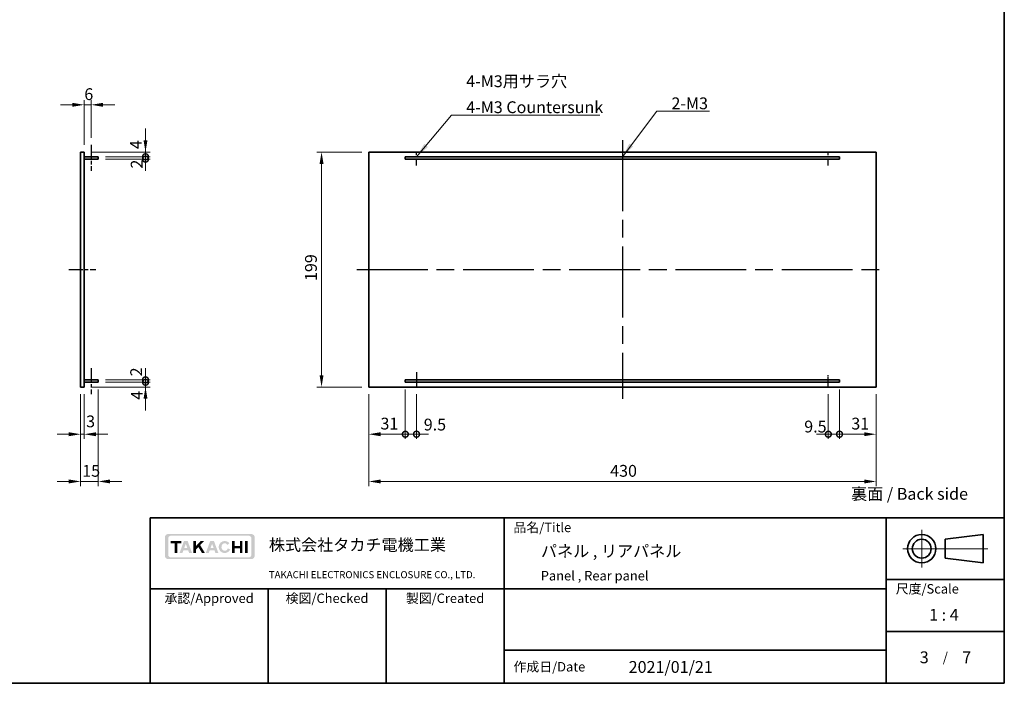
# Model space of a CAD drawing. Units: millimetres. Extents: x 72 to 9908, y 40 to 1445.
# Drawn here: x 4732 to 5566, y 40 to 602 of the extents above; entities that cross this region are included whole.
import ezdxf

# ---------------------------------------------------------------- set-up
doc = ezdxf.new("R2010")
doc.units = ezdxf.units.MM
doc.header["$LTSCALE"] = 5
doc.linetypes.add('AM_ISO08W050', pattern=[18, 12, -1.5, 3, -1.5])
doc.layers.get('Defpoints').update_dxf_attribs({"lineweight": 25})
for name, color, linetype, lineweight in [('AM_7', 4, 'AM_ISO08W050', 25), ('Border (ISO)', 7, 'Continuous', 35), ('Dimension (ISO)', 7, 'Continuous', 18), ('Dimension (ISO) @ 1', 7, 'Continuous', 18), ('Hatch (ISO)', 1, 'Continuous', 18), ('Symbol (ISO)', 7, 'Continuous', 18), ('Title (ISO)', 7, 'Continuous', 35), ('Visible (ISO)', 7, 'Continuous', 35)]:
    doc.layers.add(name, color=color, linetype=linetype, lineweight=lineweight)
doc.styles.add('Note Text (TK)', font='txt')
doc.styles.add('文字スタイル67', font='arial.ttf')
doc.dimstyles.new('Default - Method 1b (TK)', dxfattribs={"dimscale": 5, "dimtxt": 2.5, "dimasz": 2.5, "dimexe": 1, "dimexo": 1.499999999999999, "dimgap": 1, "dimtad": 1, "dimtoh": 1, "dimrnd": 1e-08, "dimdsep": 46, "dimtxsty": 'Note Text (TK)', "dimcen": 0.09, "dimdle": 5, "dimclrd": 100, "dimclre": 100, "dimclrt": 7, "dimadec": 1, "dimazin": 1, "dimtfac": 1, "dimtmove": 0, "dimatfit": 3, "dimfxl": 1, "dimtolj": 1, "dimlwd": -1, "dimlwe": -1, "dimarcsym": 0})
doc.dimstyles.new('Default - Method 1b (TK)$7', dxfattribs={"dimscale": 5, "dimtxt": 2.5, "dimasz": 2.5, "dimexe": 1, "dimexo": 1.499999999999999, "dimgap": 1, "dimtad": 1, "dimtoh": 1, "dimrnd": 1e-08, "dimdsep": 46, "dimtxsty": 'Note Text (TK)', "dimcen": 0.09, "dimdle": 5, "dimclrd": 100, "dimclre": 100, "dimclrt": 7, "dimadec": 1, "dimazin": 1, "dimtfac": 1, "dimtmove": 0, "dimatfit": 3, "dimfxl": 1, "dimtolj": 1, "dimlwd": -1, "dimlwe": -1, "dimarcsym": 0})

# ---------------------------------------------------------------- blocks, each defined once
blk = doc.blocks.new('図面枠 tk図枠')
at = {"layer": 'Border (ISO)'}
for p in [(405.4999999999999, 289), (14.50000000000001, 8.000000000000007)]:
    blk.add_line(p, (405.4999999999999, 8.000000000000007), dxfattribs=at)
blk = doc.blocks.new('表題欄 tk表題欄')
at = {"layer": 'Hatch (ISO)'}
h = blk.add_hatch(color=256, dxfattribs=at)
edge = h.paths.add_edge_path(flags=0)
edge.add_arc((95.57537688673352, 236.2990653650367), 0.5958259999999996, 269.9999999999897, 360)
edge.add_line((96.17120288673351, 236.2990653650368), (96.17120288673348, 239.7107813650365))
edge.add_arc((95.5753768867335, 239.7107813650366), 0.5958259999999996, 0, 90.0000000000068)
edge.add_line((95.57537688673342, 240.3066073650366), (79.13710888673356, 240.3066073650366))
edge.add_arc((79.13710888673353, 239.7107813650366), 0.5958259999999996, 89.99999999999744, 180)
edge.add_line((78.54128288673353, 239.7107813650365), (78.54128288673331, 236.2990653650368))
edge.add_arc((79.13710888673332, 236.2990653650365), 0.5958259999999996, 180, 270.0000000000231)
edge.add_line((79.13710888673356, 235.7032393650365), (95.57537688673342, 235.7032393650367))
edge = h.paths.add_edge_path()
edge.add_line((77.83935088673357, 239.9556413650366), (77.83935088673357, 236.0542053650368))
edge.add_arc((78.54128288673346, 236.0542053650367), 0.7019319999998935, 180, 270.0000000000087)
edge.add_line((78.54128288673357, 235.3522733650368), (96.17120288673352, 235.3522733650368))
edge.add_arc((96.17120288673351, 236.0542053650367), 0.7019319999998921, 270, 360)
edge.add_line((96.8731348867334, 236.0542053650368), (96.87313488673352, 239.9556413650366))
edge.add_arc((96.1712028867336, 239.9556413650367), 0.7019319999998921, 0, 90.00000000000873)
edge.add_line((96.17120288673348, 240.6575733650367), (78.54128288673357, 240.6575733650366))
edge.add_arc((78.54128288673357, 239.9556413650366), 0.7019319999999984, 90, 180)
for points in [[(79.07181288673355, 239.1476033650369), (79.07181288673355, 238.6578833650367), (79.92066088673353, 238.6578833650367), (79.92066088673353, 236.6581933650368), (80.50832488673353, 236.6581933650368), (80.50832488673353, 238.6578833650367), (81.35717288673355, 238.6578833650367), (81.35717288673355, 239.1476033650369)], [(85.68407849525303, 236.6581933650368), (84.9434673993943, 237.8918698287545), (84.41792288673358, 237.3246628822781), (84.41792288673358, 236.6581933650368), (83.89555488673355, 236.6581933650368), (83.89555488673355, 239.1476033650369), (84.41792288673358, 239.1476033650369), (84.41792288673358, 238.0993979968839), (85.38913556809511, 239.1476033650369), (86.10696490847272, 239.1476033650369), (85.31925422435492, 238.2974470774499), (86.30334488673353, 236.6581933650368)], [(92.09142939614459, 239.1476033650369), (92.09142939614459, 236.6581933650368), (92.60971639614465, 236.6581933650368), (92.60971639614465, 237.6580383650368), (93.76872039614462, 237.6580383650368), (93.76872039614462, 236.6581933650368), (94.28700739614459, 236.6581933650368), (94.28700739614459, 239.1476033650369), (93.76872039614462, 239.1476033650369), (93.76872039614462, 238.1477583650367), (92.60971639614465, 238.1477583650367), (92.60971639614465, 239.1476033650369)], [(94.84202339614467, 239.1476033650369), (94.84202339614467, 236.6581933650368), (95.36439139614473, 236.6581933650368), (95.36439139614473, 239.1476033650369)]]:
    blk.add_hatch(color=256, dxfattribs=at).paths.add_polyline_path(points)
h = blk.add_hatch(color=256, dxfattribs=at)
h.paths.add_polyline_path([(82.59020695886475, 237.7110913650368), (81.95242681460243, 237.7110913650368), (82.27131688673356, 238.5794973650367)], flags=0)
h.paths.add_polyline_path([(82.77903014574996, 237.1968853650368), (81.76360362771717, 237.1968853650368), (81.56578886050404, 236.6581933650368), (80.94907288673355, 236.6581933650368), (81.86321688673357, 239.1476033650369), (82.67941688673353, 239.1476033650369), (83.59356088673351, 236.6581933650368), (82.97684491296302, 236.6581933650368)])
h = blk.add_hatch(color=256, dxfattribs=at)
h.paths.add_polyline_path([(87.52707281460246, 237.7110913650368), (88.16485295886469, 237.7110913650368), (87.84596288673359, 238.5794973650367)], flags=0)
h.paths.add_polyline_path([(87.14043486050403, 236.6581933650368), (87.3382496277172, 237.1968853650368), (88.35367614574989, 237.1968853650368), (88.551490912963, 236.6581933650368), (89.16820688673343, 236.6581933650368), (88.25406288673352, 239.1476033650369), (87.43786288673356, 239.1476033650369), (86.52371888673358, 236.6581933650368)])
h = blk.add_hatch(color=256, dxfattribs=at)
edge = h.paths.add_edge_path()
edge.add_arc((90.52309888673334, 237.9028983650369), 1.273272000000011, 38.55054079078439, 336.5820184016556)
edge.add_line((91.69149139614446, 237.3968543650369), (91.17255542714857, 237.6216113977801))
edge.add_ellipse((90.52309888673352, 237.9028983650369), major_axis=(0, -0.7998759999999119), ratio=0.8673469387756529, start_angle=128.5505407907963, end_angle=426.582018401653, ccw=False)
edge.add_line((91.09381514418376, 238.3576891122095), (91.51887237036831, 238.6964075050431))
at = {"layer": 'Title (ISO)'}
for p, q in [((74.70882392282105, 244.052739026017), (255.7088239228211, 244.052739026017)), ((74.70882392282105, 209.052739026017), (74.70882392282105, 244.052739026017)), ((149.7088239228211, 244.052739026017), (149.7088239228211, 209.052739026017)), ((230.7088239228211, 244.052739026017), (230.7088239228211, 209.052739026017)), ((255.7088239228211, 244.052739026017), (255.7088239228211, 209.052739026017)), ((243.2088239228211, 239.552739026017), (251.2088239228211, 240.5527390260171)), ((251.2088239228211, 234.552739026017), (251.2088239228211, 240.5527390260171)), ((243.2088239228211, 239.552739026017), (243.2088239228211, 235.552739026017)), ((243.2088239228211, 235.552739026017), (251.2088239228211, 234.552739026017)), ((230.7088239228211, 231.052739026017), (255.7088239228211, 231.052739026017)), ((74.70882392282105, 229.052739026017), (230.7088239228211, 229.052739026017)), ((99.70882392282108, 229.052739026017), (99.70882392282108, 209.052739026017)), ((124.708823922821, 229.052739026017), (124.708823922821, 209.052739026017)), ((230.7088239228211, 220.052739026017), (255.7088239228211, 220.052739026017)), ((149.7088239228211, 216.052739026017), (230.7088239228211, 216.052739026017)), ((255.7088239228211, 209.052739026017), (74.70882392282105, 209.052739026017))]:
    blk.add_line(p, q, dxfattribs=at)
at = {"layer": 'Title (ISO)', "color": 4, "lineweight": 18}
for p, q in [((238.2088239228211, 241.552739026017), (238.2088239228211, 233.552739026017)), ((252.2088239228211, 237.552739026017), (234.2088239228211, 237.552739026017))]:
    blk.add_line(p, q, dxfattribs=at)
at = {"layer": 'Title (ISO)'}
for radius in [3, 2]:
    blk.add_circle((238.2088239228211, 237.552739026017), radius, dxfattribs=at)
at = {"layer": 'Title (ISO)', "color": 1, "char_height": 2.000000029802322, "line_spacing_factor": 1.5, "style": 'Note Text (TK)'}
for s, insert, attachment_point in [('\\fＭＳ Ｐゴシック|b0|i0;\\H2.0000;品名/Title', (151.708823922821, 242.052739026017), 4), ('\\fＭＳ Ｐゴシック|b0|i0;\\H2.0000;尺度/Scale', (232.7088239228211, 229.052739026017), 4), ('\\fＭＳ Ｐゴシック|b0|i0;\\H2.0000;承認/Approved', (87.20882392282108, 227.052739026017), 5), ('\\fＭＳ Ｐゴシック|b0|i0;\\H2.0000;検図/Checked', (112.208823922821, 227.052739026017), 5), ('\\fＭＳ Ｐゴシック|b0|i0;\\H2.0000;製図/Created', (137.2088239228211, 227.052739026017), 5), ('\\fＭＳ Ｐゴシック|b0|i0;\\H2.0000;作成日/Date', (151.708823922821, 212.552739026017), 4)]:
    blk.add_mtext(s, dxfattribs=dict(at, insert=insert, attachment_point=attachment_point))
at = {"layer": 'Title (ISO)', "color": 7, "line_spacing_factor": 1.5, "style": 'Note Text (TK)'}
for s, insert, char_height, attachment_point in [('株式会社タカチ電機工業', (99.87313488673345, 238.052739026017), 2.5, 4), ('\\fArial|b0|i0;\\H1.4986;TAKACHI ELECTRONICS ENCLOSURE CO., LTD.', (99.87313488673342, 232.052739026017), 1.49859994649887, 4), ('\\fＭＳ Ｐゴシック|b0|i0;\\H2.0000;/', (243.2088239228211, 214.552739026017), 2.000000029802322, 5)]:
    blk.add_mtext(s, dxfattribs=dict(at, insert=insert, char_height=char_height, attachment_point=attachment_point))
at = {"layer": 'Title (ISO)', "color": 7}
for tag, p, height, style in [('<品名>_001', (157.4957557410029, 235.774329935108), 2.5, 'Note Text (TK)'), ('<Title>_001', (157.489178626233, 230.5520568828656), 2.000000029802322, '文字スタイル67'), ('<尺度>_001', (239.8139375591847, 222.3098412987444), 2.5, 'Note Text (TK)'), ('<ページ_No.>_001', (237.9488807410029, 213.302739026017), 2.5, 'Note Text (TK)'), ('<総ページ数>_001', (246.7926307410029, 213.302739026017), 2.5, 'Note Text (TK)'), ('作成日_001', (175.6250171046392, 211.2814322078352), 2.5, 'Note Text (TK)')]:
    blk.add_attdef(tag, p, '', height=height, dxfattribs=dict(at, style=style))
blk = doc.blocks.new('*D51')
at = {"layer": 'Defpoints', "color": 0}
for p in [(4792.61207973215, 529.93283684721), (4792.61207973215, 495.9328368472104), (4786.612079732159, 489.9328368472104)]:
    blk.add_point(p, dxfattribs=at)
at = {"layer": 'Dimension (ISO)', "color": 100}
for p, q in [((4776.612079732159, 529.93283684721), (4766.612079732158, 529.93283684721)), ((4786.612079732159, 495.9328368472105), (4786.612079732159, 533.93283684721)), ((4786.612079732159, 529.93283684721), (4792.61207973215, 529.93283684721)), ((4792.61207973215, 501.9328368472104), (4792.61207973215, 533.93283684721)), ((4802.61207973215, 529.93283684721), (4812.612079732151, 529.93283684721))]:
    blk.add_line(p, q, dxfattribs=at)
for points in [[(4776.612079732159, 531.5995035138765), (4776.612079732159, 528.2661701805433), (4786.612079732159, 529.93283684721)], [(4802.61207973215, 531.5995035138765), (4802.61207973215, 528.2661701805433), (4792.61207973215, 529.93283684721)]]:
    blk.add_solid(points, dxfattribs=at)
at = {"layer": 'Dimension (ISO)', "color": 7, "insert": (4786.771170641245, 538.93283684721), "char_height": 10, "attachment_point": 4, "style": 'Note Text (TK)'}
blk.add_mtext('\\A1;6', dxfattribs=at)
blk = doc.blocks.new('*D52')
at = {"layer": 'Defpoints', "color": 0}
for p in [(4783.61207973216, 290.9328368472105), (4786.612079732159, 290.9328368472104), (4786.612079732159, 250.93283684721)]:
    blk.add_point(p, dxfattribs=at)
at = {"layer": 'Dimension (ISO)', "color": 100}
for p, q in [((4783.61207973216, 284.9328368472105), (4783.61207973216, 246.93283684721)), ((4786.612079732159, 284.9328368472104), (4786.612079732159, 246.93283684721)), ((4773.61207973216, 250.93283684721), (4763.61207973216, 250.93283684721)), ((4783.61207973216, 250.93283684721), (4786.612079732159, 250.93283684721)), ((4796.612079732159, 250.93283684721), (4806.612079732159, 250.93283684721))]:
    blk.add_line(p, q, dxfattribs=at)
for points in [[(4773.61207973216, 252.5995035138767), (4773.61207973216, 249.2661701805434), (4783.61207973216, 250.93283684721)], [(4796.612079732159, 252.5995035138767), (4796.612079732159, 249.2661701805434), (4786.612079732159, 250.93283684721)]]:
    blk.add_solid(points, dxfattribs=at)
at = {"layer": 'Dimension (ISO)', "color": 7, "insert": (4788.282611273632, 261.8086234969301), "char_height": 10, "attachment_point": 4, "style": 'Note Text (TK)'}
blk.add_mtext('\\A1;3', dxfattribs=at)
blk = doc.blocks.new('*D53')
at = {"layer": 'Defpoints', "color": 0}
for p in [(4798.61207973215, 294.9328368472104), (4783.61207973216, 290.9328368472105), (4798.61207973215, 210.93283684721)]:
    blk.add_point(p, dxfattribs=at)
at = {"layer": 'Dimension (ISO)', "color": 100}
for p, q in [((4783.61207973216, 284.9328368472105), (4783.61207973216, 206.93283684721)), ((4798.61207973215, 288.9328368472104), (4798.61207973215, 206.93283684721)), ((4773.61207973216, 210.93283684721), (4763.61207973216, 210.93283684721)), ((4783.61207973216, 210.93283684721), (4798.61207973215, 210.93283684721)), ((4808.612079732149, 210.93283684721), (4818.61207973215, 210.93283684721))]:
    blk.add_line(p, q, dxfattribs=at)
for points in [[(4773.61207973216, 212.5995035138767), (4773.61207973216, 209.2661701805434), (4783.61207973216, 210.93283684721)], [(4808.612079732149, 212.5995035138767), (4808.612079732149, 209.2661701805434), (4798.61207973215, 210.93283684721)]]:
    blk.add_solid(points, dxfattribs=at)
at = {"layer": 'Dimension (ISO)', "color": 7, "insert": (4784.97571609579, 219.93283684721), "char_height": 10, "attachment_point": 4, "style": 'Note Text (TK)'}
blk.add_mtext('\\A1;15', dxfattribs=at)
blk = doc.blocks.new('_DotSmall')
at = {"color": 0, "linetype": 'ByBlock', "const_width": 0.5}
blk.add_lwpolyline([(-0.0625, 0, 1), (0.0625, 0, 1)], format="xyb", close=True, dxfattribs=at)
blk = doc.blocks.new('*D54')
at = {"layer": 'Defpoints', "color": 0}
for p in [(4798.61207973215, 294.9328368472104), (4838.612079732151, 294.9328368472104), (4786.612079732159, 290.9328368472105)]:
    blk.add_point(p, dxfattribs=at)
at = {"layer": 'Dimension (ISO)', "color": 100}
for p, q in [((4838.612079732151, 294.9328368472104), (4838.612079732151, 304.9328368472104)), ((4804.61207973215, 294.9328368472104), (4842.61207973215, 294.9328368472104)), ((4838.612079732151, 290.9328368472105), (4838.612079732151, 294.9328368472104)), ((4792.612079732159, 290.9328368472105), (4842.61207973215, 290.9328368472105)), ((4838.612079732151, 280.9328368472105), (4838.612079732151, 270.9328368472105))]:
    blk.add_line(p, q, dxfattribs=at)
blk.add_solid([(4836.945413065483, 280.9328368472105), (4840.278746398817, 280.9328368472105), (4838.612079732151, 290.9328368472105)], dxfattribs=at)
at = {"layer": 'Dimension (ISO)', "color": 100, "xscale": 10, "yscale": 10, "zscale": 10, "rotation": 270}
blk.add_blockref('_DotSmall', (4838.612079732151, 294.9328368472104), dxfattribs=at)
at = {"layer": 'Dimension (ISO)', "color": 7, "insert": (4831.295607996575, 280.13057211371), "char_height": 10, "attachment_point": 4, "rotation": 90, "style": 'Note Text (TK)'}
blk.add_mtext('\\A1;4', dxfattribs=at)
blk = doc.blocks.new('*D55')
at = {"layer": 'Defpoints', "color": 0}
for p in [(4786.612079732159, 489.9328368472104), (4798.61207973215, 485.9328368472104), (4838.612079732151, 489.9328368472104)]:
    blk.add_point(p, dxfattribs=at)
at = {"layer": 'Dimension (ISO)', "color": 100}
for p, q in [((4838.612079732151, 499.9328368472105), (4838.612079732151, 509.9328368472105)), ((4792.612079732159, 489.9328368472104), (4842.61207973215, 489.9328368472104)), ((4804.61207973215, 485.9328368472104), (4842.61207973215, 485.9328368472104)), ((4838.612079732151, 485.9328368472104), (4838.612079732151, 489.9328368472104)), ((4838.612079732151, 485.9328368472104), (4838.612079732151, 475.9328368472104))]:
    blk.add_line(p, q, dxfattribs=at)
blk.add_solid([(4836.945413065483, 499.9328368472105), (4840.278746398817, 499.9328368472105), (4838.612079732151, 489.9328368472104)], dxfattribs=at)
at = {"layer": 'Dimension (ISO)', "color": 100, "xscale": 10, "yscale": 10, "zscale": 10, "rotation": 90}
blk.add_blockref('_DotSmall', (4838.612079732151, 485.9328368472104), dxfattribs=at)
at = {"layer": 'Dimension (ISO)', "color": 7, "insert": (4830.443047415481, 492.4077781254349), "char_height": 10, "attachment_point": 4, "rotation": 90, "style": 'Note Text (TK)'}
blk.add_mtext('\\A1;4', dxfattribs=at)
blk = doc.blocks.new('*D56')
at = {"layer": 'Defpoints', "color": 0}
for p in [(4798.61207973215, 485.9328368472104), (4838.612079732151, 485.9328368472104), (4798.61207973215, 483.9328368472105)]:
    blk.add_point(p, dxfattribs=at)
at = {"layer": 'Dimension (ISO)', "color": 100}
for p, q in [((4838.612079732151, 485.9328368472104), (4838.612079732151, 495.9328368472104)), ((4804.61207973215, 485.9328368472104), (4842.61207973215, 485.9328368472104)), ((4838.612079732151, 483.9328368472105), (4838.612079732151, 485.9328368472104)), ((4804.61207973215, 483.9328368472105), (4842.61207973215, 483.9328368472105)), ((4838.612079732151, 483.9328368472105), (4838.612079732151, 473.9328368472105))]:
    blk.add_line(p, q, dxfattribs=at)
at = {"layer": 'Dimension (ISO)', "color": 100, "xscale": 10, "yscale": 10, "zscale": 10}
for p, rotation in [((4838.612079732151, 485.9328368472104), 270), ((4838.612079732151, 483.9328368472105), 90)]:
    blk.add_blockref('_DotSmall', p, dxfattribs=dict(at, rotation=rotation))
at = {"layer": 'Dimension (ISO)', "color": 7, "insert": (4831.139926805624, 475.9476988624503), "char_height": 10, "attachment_point": 4, "rotation": 90, "style": 'Note Text (TK)'}
blk.add_mtext('\\A1;2', dxfattribs=at)
blk = doc.blocks.new('*D57')
at = {"layer": 'Defpoints', "color": 0}
for p in [(4798.61207973215, 296.9328368472104), (4798.61207973215, 294.9328368472104), (4838.612079732151, 296.9328368472104)]:
    blk.add_point(p, dxfattribs=at)
at = {"layer": 'Dimension (ISO)', "color": 100}
for p, q in [((4838.612079732151, 296.9328368472104), (4838.612079732151, 306.9328368472104)), ((4804.61207973215, 296.9328368472104), (4842.61207973215, 296.9328368472104)), ((4804.61207973215, 294.9328368472104), (4842.61207973215, 294.9328368472104)), ((4838.612079732151, 294.9328368472104), (4838.612079732151, 296.9328368472104)), ((4838.612079732151, 294.9328368472104), (4838.612079732151, 284.9328368472104))]:
    blk.add_line(p, q, dxfattribs=at)
at = {"layer": 'Dimension (ISO)', "color": 100, "xscale": 10, "yscale": 10, "zscale": 10}
for p, rotation in [((4838.612079732151, 296.9328368472104), 270), ((4838.612079732151, 294.9328368472104), 90)]:
    blk.add_blockref('_DotSmall', p, dxfattribs=dict(at, rotation=rotation))
at = {"layer": 'Dimension (ISO)', "color": 7, "insert": (4830.711826652823, 299.9750908692342), "char_height": 10, "attachment_point": 4, "rotation": 90, "style": 'Note Text (TK)'}
blk.add_mtext('\\A1;2', dxfattribs=at)
blk = doc.blocks.new('*D58')
at = {"layer": 'Defpoints', "color": 0}
for p in [(5058.828154823346, 294.9328368472104), (5027.828154823339, 290.9328368472105), (5058.828154823346, 250.93283684721)]:
    blk.add_point(p, dxfattribs=at)
at = {"layer": 'Dimension (ISO)', "color": 100}
for p, q in [((5027.828154823339, 284.9328368472105), (5027.828154823339, 246.93283684721)), ((5058.828154823346, 288.9328368472104), (5058.828154823346, 246.93283684721)), ((5037.828154823339, 250.93283684721), (5058.828154823346, 250.93283684721))]:
    blk.add_line(p, q, dxfattribs=at)
blk.add_solid([(5037.828154823339, 252.5995035138766), (5037.828154823339, 249.2661701805433), (5027.828154823339, 250.93283684721)], dxfattribs=at)
at = {"layer": 'Dimension (ISO)', "color": 100, "xscale": 10, "yscale": 10, "zscale": 10}
blk.add_blockref('_DotSmall', (5058.828154823346, 250.93283684721), dxfattribs=at)
at = {"layer": 'Dimension (ISO)', "color": 7, "insert": (5037.74838209607, 259.93283684721), "char_height": 10, "attachment_point": 4, "style": 'Note Text (TK)'}
blk.add_mtext('\\A1;31', dxfattribs=at)
blk = doc.blocks.new('*D137')
at = {"layer": 'Defpoints', "color": 0}
for p in [(5058.828154823346, 294.9328368472104), (5068.328154823347, 290.9328368472106), (5068.328154823347, 250.93283684721)]:
    blk.add_point(p, dxfattribs=at)
at = {"layer": 'Dimension (ISO)', "color": 100}
for p, q in [((5058.828154823346, 288.9328368472104), (5058.828154823346, 246.93283684721)), ((5068.328154823347, 284.9328368472106), (5068.328154823347, 246.93283684721)), ((5058.828154823346, 250.93283684721), (5048.828154823347, 250.93283684721)), ((5058.828154823346, 250.93283684721), (5068.328154823347, 250.93283684721)), ((5068.328154823347, 250.93283684721), (5078.328154823346, 250.93283684721))]:
    blk.add_line(p, q, dxfattribs=at)
at = {"layer": 'Dimension (ISO)', "color": 100, "xscale": 10, "yscale": 10, "zscale": 10}
blk.add_blockref('_DotSmall', (5058.828154823346, 250.93283684721), dxfattribs=at)
at = {"layer": 'Dimension (ISO)', "color": 100, "xscale": 10, "yscale": 10, "zscale": 10, "rotation": 180}
blk.add_blockref('_DotSmall', (5068.328154823347, 250.93283684721), dxfattribs=at)
at = {"layer": 'Dimension (ISO)', "color": 7, "insert": (5074.44276779973, 259.1198582598613), "char_height": 10, "attachment_point": 4, "style": 'Note Text (TK)'}
blk.add_mtext('\\A1;9.5', dxfattribs=at)
blk = doc.blocks.new('*D138')
at = {"layer": 'Defpoints', "color": 0}
for p in [(5426.828154823346, 294.9328368472105), (5417.328154823346, 290.9328368472105), (5426.828154823346, 250.93283684721)]:
    blk.add_point(p, dxfattribs=at)
at = {"layer": 'Dimension (ISO)', "color": 100}
for p, q in [((5417.328154823346, 284.9328368472105), (5417.328154823346, 246.93283684721)), ((5426.828154823346, 288.9328368472105), (5426.828154823346, 246.93283684721)), ((5417.328154823346, 250.93283684721), (5407.328154823346, 250.93283684721)), ((5417.328154823346, 250.93283684721), (5426.828154823346, 250.93283684721)), ((5426.828154823346, 250.93283684721), (5436.828154823346, 250.93283684721))]:
    blk.add_line(p, q, dxfattribs=at)
at = {"layer": 'Dimension (ISO)', "color": 100, "xscale": 10, "yscale": 10, "zscale": 10}
blk.add_blockref('_DotSmall', (5417.328154823346, 250.93283684721), dxfattribs=at)
at = {"layer": 'Dimension (ISO)', "color": 100, "xscale": 10, "yscale": 10, "zscale": 10, "rotation": 180}
blk.add_blockref('_DotSmall', (5426.828154823346, 250.93283684721), dxfattribs=at)
at = {"layer": 'Dimension (ISO)', "color": 7, "insert": (5396.934723619693, 257.4243465246486), "char_height": 10, "attachment_point": 4, "style": 'Note Text (TK)'}
blk.add_mtext('\\A1;9.5', dxfattribs=at)
blk = doc.blocks.new('*D59')
at = {"layer": 'Defpoints', "color": 0}
for p in [(5426.828154823346, 294.9328368472105), (5457.828154823339, 290.9328368472105), (5457.828154823339, 250.93283684721)]:
    blk.add_point(p, dxfattribs=at)
at = {"layer": 'Dimension (ISO)', "color": 100}
for p, q in [((5426.828154823346, 288.9328368472105), (5426.828154823346, 246.93283684721)), ((5457.828154823339, 284.9328368472105), (5457.828154823339, 246.93283684721)), ((5426.828154823346, 250.93283684721), (5447.828154823339, 250.93283684721))]:
    blk.add_line(p, q, dxfattribs=at)
blk.add_solid([(5447.828154823339, 252.5995035138767), (5447.828154823339, 249.2661701805434), (5457.828154823339, 250.93283684721)], dxfattribs=at)
at = {"layer": 'Dimension (ISO)', "color": 100, "xscale": 10, "yscale": 10, "zscale": 10, "rotation": 180}
blk.add_blockref('_DotSmall', (5426.828154823346, 250.93283684721), dxfattribs=at)
at = {"layer": 'Dimension (ISO)', "color": 7, "insert": (5436.82838209607, 259.9328368472101), "char_height": 10, "attachment_point": 4, "style": 'Note Text (TK)'}
blk.add_mtext('\\A1;31', dxfattribs=at)
blk = doc.blocks.new('*D60')
at = {"layer": 'Defpoints', "color": 0}
for p in [(5027.828154823339, 290.9328368472105), (5457.828154823339, 290.9328368472105), (5457.828154823339, 210.93283684721)]:
    blk.add_point(p, dxfattribs=at)
at = {"layer": 'Dimension (ISO)', "color": 100}
for p, q in [((5027.828154823339, 284.9328368472105), (5027.828154823339, 206.93283684721)), ((5457.828154823339, 284.9328368472105), (5457.828154823339, 206.93283684721)), ((5037.828154823339, 210.93283684721), (5447.828154823339, 210.93283684721))]:
    blk.add_line(p, q, dxfattribs=at)
for points in [[(5037.828154823339, 212.5995035138767), (5037.828154823339, 209.2661701805434), (5027.828154823339, 210.93283684721)], [(5447.828154823339, 212.5995035138767), (5447.828154823339, 209.2661701805434), (5457.828154823339, 210.93283684721)]]:
    blk.add_solid(points, dxfattribs=at)
at = {"layer": 'Dimension (ISO)', "color": 7, "insert": (5232.430427550612, 219.93283684721), "char_height": 10, "attachment_point": 4, "style": 'Note Text (TK)'}
blk.add_mtext('\\A1;430', dxfattribs=at)
blk = doc.blocks.new('*D61')
at = {"layer": 'Defpoints', "color": 0}
for p in [(5027.828154823339, 489.9328368472104), (4987.828154823339, 290.9328368472106), (5027.828154823339, 290.9328368472105)]:
    blk.add_point(p, dxfattribs=at)
at = {"layer": 'Dimension (ISO)', "color": 100}
for p, q in [((5021.828154823339, 489.9328368472104), (4983.828154823338, 489.9328368472105)), ((4987.828154823339, 479.9328368472106), (4987.828154823339, 300.9328368472106)), ((5021.828154823339, 290.9328368472105), (4983.828154823338, 290.9328368472106))]:
    blk.add_line(p, q, dxfattribs=at)
for points in [[(4986.161488156672, 479.9328368472106), (4989.494821490006, 479.9328368472106), (4987.828154823339, 489.9328368472105)], [(4986.161488156672, 300.9328368472106), (4989.494821490006, 300.9328368472106), (4987.828154823339, 290.9328368472106)]]:
    blk.add_solid(points, dxfattribs=at)
at = {"layer": 'Dimension (ISO)', "color": 7, "insert": (4978.828154823339, 380.6885186653919), "char_height": 10, "attachment_point": 4, "rotation": 90, "style": 'Note Text (TK)'}
blk.add_mtext('\\A1;199', dxfattribs=at)

msp = doc.modelspace()

# ---------------------------------------------------------------- linework, layer by layer
at = {"layer": 'AM_7', "ltscale": 0.2}
for p, q in [((4792.61207973215, 495.9328368472104), (4792.61207973215, 473.9328368472105)), ((4773.61207973216, 390.4328368472107), (4796.612079732159, 390.4328368472103)), ((4792.61207973215, 306.9328368472104), (4792.61207973215, 284.9328368472104))]:
    msp.add_line(p, q, dxfattribs=at)
at = {"layer": 'AM_7'}
for p, q in [((5242.828154823339, 499.9328368472105), (5242.828154823339, 280.9328368472105)), ((5017.828154823339, 390.4328368472105), (5467.828154823339, 390.4328368472105))]:
    msp.add_line(p, q, dxfattribs=at)
at = {"layer": 'AM_7', "ltscale": 0.1}
for p, q in [((5068.328154823347, 478.4520960921927), (5068.328154823347, 489.9328368472104)), ((5417.328154823346, 478.4520960921927), (5417.328154823346, 489.9328368472104)), ((5068.328154823347, 303.3806854293427), (5068.328154823347, 290.9328368472106)), ((5417.328154823346, 290.9328368472105), (5417.328154823346, 301.0892751992177))]:
    msp.add_line(p, q, dxfattribs=at)
at = {"layer": 'Visible (ISO)'}
for p, q in [((4783.61207973216, 290.9328368472105), (4783.61207973216, 489.9328368472104)), ((4783.61207973216, 489.9328368472104), (4786.612079732159, 489.9328368472104)), ((4786.612079732159, 489.9328368472104), (4786.612079732159, 290.9328368472105)), ((4786.61207973215, 485.9328368472104), (4798.61207973215, 485.9328368472104)), ((4798.61207973215, 485.9328368472104), (4798.61207973215, 483.9328368472105)), ((5027.828154823339, 489.9328368472106), (5027.828154823339, 290.9328368472105)), ((5457.828154823339, 489.9328368472104), (5027.828154823339, 489.9328368472106)), ((5058.828154823346, 485.9328368472104), (5058.828154823346, 483.9328368472105)), ((5426.828154823346, 485.9328368472106), (5058.828154823346, 485.9328368472104)), ((5426.828154823346, 483.9328368472106), (5426.828154823346, 485.9328368472106)), ((5457.828154823339, 290.9328368472105), (5457.828154823339, 489.9328368472104)), ((4786.61207973215, 483.9328368472105), (4798.61207973215, 483.9328368472105)), ((5058.828154823346, 483.9328368472105), (5426.828154823346, 483.9328368472106)), ((4786.61207973215, 296.9328368472104), (4798.61207973215, 296.9328368472104)), ((4786.61207973215, 294.9328368472104), (4798.61207973215, 294.9328368472104)), ((4798.61207973215, 296.9328368472104), (4798.61207973215, 294.9328368472104)), ((5058.828154823346, 296.9328368472105), (5058.828154823346, 294.9328368472105)), ((5426.828154823346, 296.9328368472105), (5058.828154823346, 296.9328368472105)), ((5058.828154823346, 294.9328368472105), (5426.828154823346, 294.9328368472105)), ((5426.828154823346, 294.9328368472105), (5426.828154823346, 296.9328368472105)), ((4783.61207973216, 290.9328368472105), (4786.612079732159, 290.9328368472105)), ((5027.828154823339, 290.9328368472106), (5457.828154823339, 290.9328368472105))]:
    msp.add_line(p, q, dxfattribs=at)

# ---------------------------------------------------------------- block references
at = {"xscale": 4, "yscale": 4, "zscale": 4}
msp.add_blockref('図面枠 tk図枠', (3944.5, 7.999999999999971), dxfattribs=at)
ref = msp.add_blockref('表題欄 tk表題欄', (4543.664704308716, -796.2109561040681), dxfattribs=dict(xscale=4, yscale=4, zscale=4))
ref.add_attrib('<品名>_001', 'パネル , リアパネル', (5173.761363636364, 146.9431818181818), dxfattribs={"layer": 'Title (ISO)', "color": 7, "height": 10, "style": 'Note Text (TK)'})
ref.add_attrib('<尺度>_001', '1 : 4', (5502.778409090909, 93.02840909090921), dxfattribs={"layer": 'Title (ISO)', "color": 7, "height": 10, "style": 'Note Text (TK)'})
ref.add_attrib('作成日_001', '2021/01/21', (5248.124998945912, 48.82954530299393), dxfattribs={"layer": 'Title (ISO)', "color": 7, "height": 10, "style": 'Note Text (TK)'})
ref.add_attrib('<Title>_001', 'Panel , Rear panel', (5173.637789891654, 127.1105047318408), dxfattribs={"layer": 'Title (ISO)', "color": 7, "height": 8.00000011920929, "style": '文字スタイル67'})
ref.add_attrib('<ページ_No.>_001', '3', (5494.863636363636, 57.00000000000002), dxfattribs={"layer": 'Title (ISO)', "color": 7, "height": 10, "style": 'Note Text (TK)'})
ref.add_attrib('<総ページ数>_001', '7', (5530.835227272727, 57.00000000000002), dxfattribs={"layer": 'Title (ISO)', "color": 7, "height": 10, "style": 'Note Text (TK)'})

# ---------------------------------------------------------------- texts
at = {"layer": 'Symbol (ISO)', "color": 7, "char_height": 10, "style": 'Note Text (TK)'}
for s, insert, width, attachment_point, line_spacing_factor in [('{\\fSegoe UI|b0|i0;\\H10.0000;4-M3用サラ穴\\fＭＳ Ｐゴシック|b0|i0;\\H10.0000;\\P\\fＭＳ Ｐゴシック|b0|i0;\\H10.0000;4-M3 Countersunk}', (5110.431062685496, 522.8929567968452), 117.3684215545655, 7, 1.319168210029602), ('{\\fSegoe UI|b0|i0;\\H10.0000;2-M3}', (5284.389827930399, 526.1678105975792), 33.94248723983765, 7, 1.5), ('{\\fＭＳ Ｐゴシック|b0|i0;裏面 / Back side}', (5436.622730148542, 200.4471661671268), 107.1345043182373, 4, 1.5)]:
    msp.add_mtext(s, dxfattribs=dict(at, insert=insert, width=width, attachment_point=attachment_point, line_spacing_factor=line_spacing_factor))

# ---------------------------------------------------------------- dimensions: what is measured, and where the dimension line sits
at = {"layer": 'Dimension (ISO) @ 1', "color": 100}
for base, p1, p2, angle, override, picture, middle in [((4792.61207973215, 529.93283684721), (4786.612079732159, 489.9328368472104), (4792.61207973215, 495.9328368472104), 180, {"dimscale": 1, "dimtxt": 10, "dimasz": 10, "dimexe": 4, "dimexo": 5.999999999999999, "dimgap": 4, "dimtoh": 0, "dimcen": 0.36, "dimtix": 0, "dimtofl": 1, "dimtmove": 0, "dimatfit": 1}, '*D51', (4789.612079732154, 529.93283684721)), ((4838.612079732151, 489.9328368472104), (4798.61207973215, 485.9328368472104), (4786.612079732159, 489.9328368472104), 90, {"dimscale": 1, "dimtxt": 10, "dimasz": 10, "dimexe": 4, "dimexo": 5.999999999999999, "dimgap": 4, "dimtoh": 0, "dimblk1": 'DotSmall', "dimsah": 1, "dimcen": 0.36, "dimdle": 0, "dimtix": 0, "dimtofl": 1, "dimtmove": 1, "dimatfit": 1}, '*D55', (4839.443047415481, 495.561187216344)), ((4838.612079732151, 485.9328368472104), (4798.61207973215, 483.9328368472105), (4798.61207973215, 485.9328368472104), 90, {"dimscale": 1, "dimtxt": 10, "dimasz": 10, "dimexe": 4, "dimexo": 5.999999999999999, "dimgap": 4, "dimtoh": 0, "dimblk1": 'DotSmall', "dimblk2": 'DotSmall', "dimsah": 1, "dimcen": 0.36, "dimdle": 0, "dimtix": 0, "dimtofl": 1, "dimtmove": 1, "dimatfit": 1}, '*D56', (4840.139926805623, 478.8454261351776)), ((4987.828154823339, 290.9328368472106), (5027.828154823339, 489.9328368472104), (5027.828154823339, 290.9328368472105), 90, {"dimscale": 1, "dimtxt": 10, "dimasz": 10, "dimexe": 4, "dimexo": 5.999999999999999, "dimgap": 4, "dimtoh": 0, "dimcen": 0.36, "dimtix": 0, "dimtofl": 0, "dimtmove": 0, "dimatfit": 1}, '*D61', (4987.828154823339, 390.4328368472101)), ((4838.612079732151, 294.9328368472104), (4786.612079732159, 290.9328368472105), (4798.61207973215, 294.9328368472104), 90, {"dimscale": 1, "dimtxt": 10, "dimasz": 10, "dimexe": 4, "dimexo": 5.999999999999999, "dimgap": 4, "dimtoh": 0, "dimblk2": 'DotSmall', "dimsah": 1, "dimcen": 0.36, "dimdle": 0, "dimtix": 0, "dimtofl": 1, "dimtmove": 1, "dimatfit": 1}, '*D54', (4840.295607996575, 283.2839812046191)), ((4838.612079732151, 296.9328368472104), (4798.61207973215, 294.9328368472104), (4798.61207973215, 296.9328368472104), 90, {"dimscale": 1, "dimtxt": 10, "dimasz": 10, "dimexe": 4, "dimexo": 5.999999999999999, "dimgap": 4, "dimtoh": 0, "dimblk1": 'DotSmall', "dimblk2": 'DotSmall', "dimsah": 1, "dimcen": 0.36, "dimdle": 0, "dimtix": 0, "dimtofl": 1, "dimtmove": 1, "dimatfit": 1}, '*D57', (4839.711826652823, 302.8728181419615)), ((5058.828154823346, 250.93283684721), (5027.828154823339, 290.9328368472105), (5058.828154823346, 294.9328368472104), 180, {"dimscale": 1, "dimtxt": 10, "dimasz": 10, "dimexe": 4, "dimexo": 5.999999999999999, "dimgap": 4, "dimtoh": 0, "dimblk2": 'DotSmall', "dimsah": 1, "dimcen": 0.36, "dimdle": 0, "dimtix": 0, "dimtofl": 0, "dimtmove": 1, "dimatfit": 1}, '*D58', (5043.288154823343, 250.93283684721)), ((5068.328154823347, 250.93283684721), (5058.828154823346, 294.9328368472104), (5068.328154823347, 290.9328368472106), 180, {"dimscale": 1, "dimtxt": 10, "dimasz": 10, "dimexe": 4, "dimexo": 5.999999999999999, "dimgap": 4, "dimtoh": 0, "dimblk1": 'DotSmall', "dimblk2": 'DotSmall', "dimsah": 1, "dimcen": 0.36, "dimdle": 0, "dimtix": 0, "dimtofl": 1, "dimtmove": 1, "dimatfit": 1}, '*D137', (5082.425722345186, 250.1198582598613)), ((5426.828154823346, 250.93283684721), (5417.328154823346, 290.9328368472105), (5426.828154823346, 294.9328368472105), 180, {"dimscale": 1, "dimtxt": 10, "dimasz": 10, "dimexe": 4, "dimexo": 5.999999999999999, "dimgap": 4, "dimtoh": 0, "dimblk1": 'DotSmall', "dimblk2": 'DotSmall', "dimsah": 1, "dimcen": 0.36, "dimdle": 0, "dimtix": 0, "dimtofl": 1, "dimtmove": 1, "dimatfit": 1}, '*D138', (5404.917678165148, 248.4243465246486)), ((5457.828154823339, 250.93283684721), (5426.828154823346, 294.9328368472105), (5457.828154823339, 290.9328368472105), 180, {"dimscale": 1, "dimtxt": 10, "dimasz": 10, "dimexe": 4, "dimexo": 5.999999999999999, "dimgap": 4, "dimtoh": 0, "dimblk1": 'DotSmall', "dimsah": 1, "dimcen": 0.36, "dimdle": 0, "dimtix": 0, "dimtofl": 0, "dimtmove": 1, "dimatfit": 1}, '*D59', (5442.368154823342, 250.93283684721)), ((5457.828154823339, 210.93283684721), (5027.828154823339, 290.9328368472105), (5457.828154823339, 290.9328368472105), 180, {"dimscale": 1, "dimtxt": 10, "dimasz": 10, "dimexe": 4, "dimexo": 5.999999999999999, "dimgap": 4, "dimtoh": 0, "dimcen": 0.36, "dimtix": 0, "dimtofl": 0, "dimtmove": 0, "dimatfit": 1}, '*D60', (5242.828154823339, 210.93283684721))]:
    dim = msp.add_linear_dim(base=base, p1=p1, p2=p2, angle=angle, dimstyle='Default - Method 1b (TK)', override=override, dxfattribs=at)
    dim.commit()
    dim.dimension.update_dxf_attribs({"geometry": picture, "text_midpoint": middle, "dimtype": 128})
for base, p2, override, picture, middle in [((4798.61207973215, 210.93283684721), (4798.61207973215, 294.9328368472104), {"dimscale": 1, "dimtxt": 10, "dimasz": 10, "dimexe": 4, "dimexo": 5.999999999999999, "dimgap": 4, "dimtoh": 0, "dimcen": 0.36, "dimtix": 0, "dimtofl": 1, "dimtmove": 0, "dimatfit": 1}, '*D53', (4791.112079732154, 210.93283684721)), ((4786.612079732159, 250.93283684721), (4786.612079732159, 290.9328368472104), {"dimscale": 1, "dimtxt": 10, "dimasz": 10, "dimexe": 4, "dimexo": 5.999999999999999, "dimgap": 4, "dimtoh": 0, "dimcen": 0.36, "dimtix": 0, "dimtofl": 1, "dimtmove": 1, "dimatfit": 1}, '*D52', (4791.180338546359, 252.80862349693))]:
    dim = msp.add_linear_dim(base=base, p1=(4783.61207973216, 290.9328368472105), p2=p2, dimstyle='Default - Method 1b (TK)', override=override, dxfattribs=at)
    dim.commit()
    dim.dimension.update_dxf_attribs({"geometry": picture, "text_midpoint": middle, "dimtype": 128})

# ---------------------------------------------------------------- leaders
at = {"layer": 'Symbol (ISO)', "color": 100, "annotation_type": 0, "has_hookline": 1, "hookline_direction": 0}
for points, text_width in [([(5068.369389578443, 485.9328368472104), (5097.931062685496, 521.2262901301787), (5110.431062685496, 521.2262901301787)], 113.3522727272727), ([(5242.828154823346, 485.9328368472104), (5271.889827930399, 524.5011439309125), (5284.389827930399, 524.5011439309125)], 32.11994421199442)]:
    msp.add_leader(points, dimstyle='Default - Method 1b (TK)$7', override={"dimgap": 0, "dimtad": 1}, dxfattribs=dict(at, text_width=text_width))

doc.saveas('drawing.dxf')
